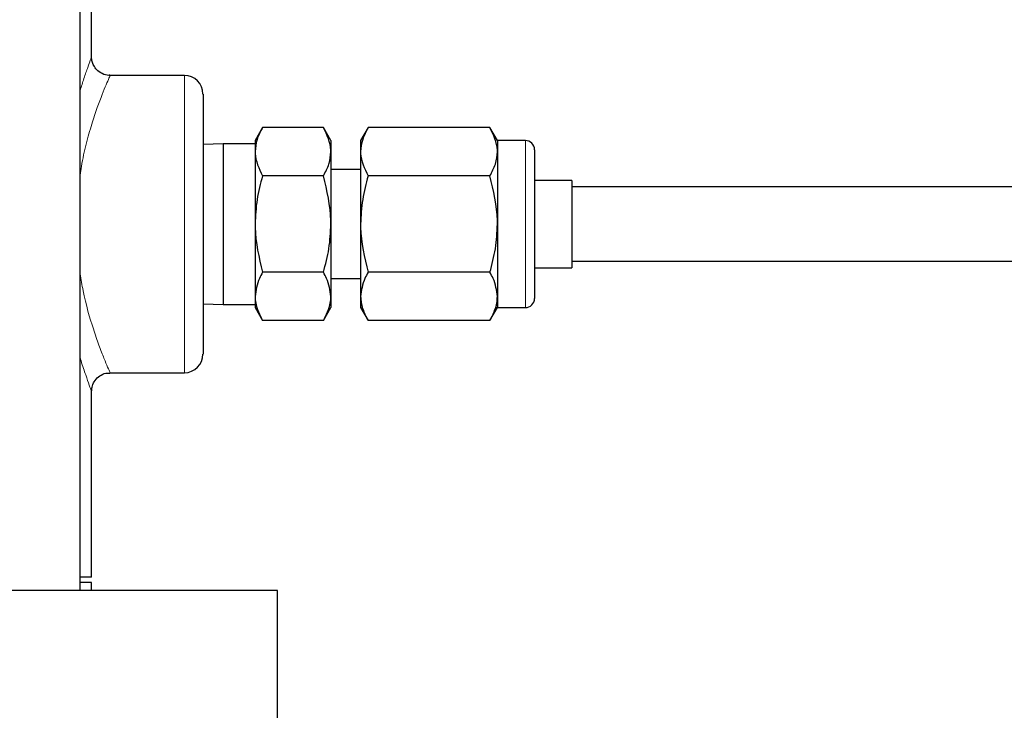
# Model space of a CAD drawing. Units: inches. Extents: x 0.5 to 30.5, y 0.5 to 21.
# Drawn here: x 11.2 to 12.3, y 8.2 to 9 of the extents above; entities that cross this region are included whole.
import ezdxf

# ---------------------------------------------------------------- set-up
doc = ezdxf.new("R2010")
doc.units = ezdxf.units.IN
doc.header["$MEASUREMENT"] = 0

msp = doc.modelspace()

# ---------------------------------------------------------------- linework, layer by layer
at = {"color": 7, "linetype": 'Continuous', "lineweight": 30}
for p, q in [((11.2542, 8.3671), (11.2542, 9.2854)), ((11.2671, 8.9651), (11.2671, 9.2571)), ((11.3712, 8.9447), (11.2877, 8.9447)), ((11.3921, 8.9239), (11.3921, 8.7781)), ((11.4588, 8.8862), (11.4504, 8.8717)), ((11.527, 8.8862), (11.4588, 8.8862)), ((11.5354, 8.8717), (11.527, 8.8862)), ((11.5771, 8.8862), (11.5687, 8.8717)), ((11.7137, 8.8862), (11.5771, 8.8862)), ((11.7221, 8.8717), (11.7137, 8.8862)), ((11.4147, 8.8681), (11.3921, 8.8675)), ((11.4504, 8.8681), (11.4147, 8.8681)), ((11.4147, 8.8681), (11.4147, 8.7001)), ((11.4504, 8.8717), (11.4504, 8.8592)), ((11.5354, 8.8717), (11.5354, 8.8592)), ((11.5687, 8.8717), (11.5687, 8.8592)), ((11.7534, 8.8717), (11.7221, 8.8717)), ((11.7221, 8.8717), (11.7221, 8.8592)), ((11.4504, 8.8592), (11.4504, 8.7781)), ((11.5354, 8.8592), (11.5354, 8.7781)), ((11.5687, 8.8592), (11.5687, 8.7781)), ((11.7221, 8.8592), (11.7221, 8.7781)), ((11.7637, 8.8614), (11.7637, 8.7059)), ((11.527, 8.8322), (11.4588, 8.8322)), ((11.5687, 8.8392), (11.5354, 8.8392)), ((11.7137, 8.8322), (11.5771, 8.8322)), ((11.8054, 8.8271), (11.7637, 8.8271)), ((11.8054, 8.8271), (11.8054, 8.7356)), ((13.2637, 8.8197), (11.8054, 8.8197)), ((11.3921, 8.7781), (11.3921, 8.6322)), ((11.4504, 8.7781), (11.4504, 8.697)), ((11.5354, 8.7781), (11.5354, 8.697)), ((11.5687, 8.7781), (11.5687, 8.697)), ((11.7221, 8.7781), (11.7221, 8.697)), ((11.8054, 8.7364), (13.2637, 8.7364)), ((11.8054, 8.7356), (11.8054, 8.7291)), ((11.527, 8.724), (11.4588, 8.724)), ((11.7137, 8.724), (11.5771, 8.724)), ((11.7637, 8.7291), (11.8054, 8.7291)), ((11.5354, 8.7169), (11.5687, 8.7169)), ((11.4147, 8.7001), (11.4147, 8.6881)), ((11.7637, 8.7059), (11.7637, 8.6947)), ((11.3921, 8.6887), (11.4147, 8.6881)), ((11.4147, 8.6881), (11.4504, 8.6881)), ((11.4504, 8.697), (11.4504, 8.6844)), ((11.5354, 8.697), (11.5354, 8.6844)), ((11.5687, 8.697), (11.5687, 8.6844)), ((11.7221, 8.697), (11.7221, 8.6844)), ((11.4504, 8.6844), (11.4588, 8.6699)), ((11.527, 8.6699), (11.5354, 8.6844)), ((11.5687, 8.6844), (11.5771, 8.6699)), ((11.7137, 8.6699), (11.7221, 8.6844)), ((11.7221, 8.6844), (11.7534, 8.6844)), ((11.527, 8.6699), (11.4588, 8.6699)), ((11.7137, 8.6699), (11.5771, 8.6699)), ((11.2877, 8.6114), (11.3712, 8.6114)), ((11.2671, 8.3821), (11.2671, 8.5912)), ((11.2671, 8.3821), (11.2542, 8.3821)), ((11.2671, 8.3761), (11.2542, 8.3761)), ((11.2671, 8.3671), (11.2671, 8.3761)), ((11.4754, 8.3671), (10.8236, 8.3671)), ((11.4754, 8.1754), (11.4754, 8.3671))]:
    msp.add_line(p, q, dxfattribs=at)
at = {"color": 8, "linetype": 'Continuous', "lineweight": 0}
for p, q in [((11.3712, 8.7781), (11.3712, 8.9447)), ((11.7534, 8.697), (11.7534, 8.8717)), ((11.3712, 8.6114), (11.3712, 8.7781)), ((11.7534, 8.6844), (11.7534, 8.697))]:
    msp.add_line(p, q, dxfattribs=at)
at = {"color": 7, "linetype": 'Continuous', "lineweight": 30}
for centre, radius, start, end in [((11.3712, 8.9239), 0.0208, 0, 90), ((11.7534, 8.8614), 0.0103, 0, 90), ((11.7534, 8.6947), 0.0103, 270, 0), ((11.3712, 8.6322), 0.0208, 270, 0)]:
    msp.add_arc(centre, radius, start, end, dxfattribs=at)
at = {"color": 8, "linetype": 'Continuous', "lineweight": 0}
for points, knots in [([(11.2542, 8.9279), (11.2557, 8.9325), (11.2589, 8.9429), (11.263, 8.9544), (11.2659, 8.9624), (11.2672, 8.966), (11.2669, 8.9653), (11.2669, 8.9651)], [0, 0, 0, 0, 0.200275, 0.451132, 0.691617, 0.939415, 1, 1, 1, 1]), ([(11.2877, 8.9443), (11.2878, 8.9445), (11.2881, 8.9451), (11.2867, 8.942), (11.2827, 8.9327), (11.2755, 8.9148), (11.2672, 8.8904), (11.261, 8.8682), (11.2564, 8.8487), (11.2547, 8.8363), (11.2542, 8.833)], [0, 0, 0, 0, 0.030589, 0.155694, 0.284515, 0.539742, 0.674024, 0.811892, 0.950258, 1, 1, 1, 1]), ([(11.2542, 8.7225), (11.2553, 8.716), (11.2592, 8.6929), (11.2673, 8.6654), (11.2755, 8.6417), (11.2812, 8.6272), (11.2854, 8.6171), (11.2877, 8.6118), (11.2877, 8.6119), (11.2877, 8.6119)], [0, 0, 0, 0, 0.10041, 0.360927, 0.498749, 0.640546, 0.777222, 0.918493, 1, 1, 1, 1]), ([(11.2668, 8.5912), (11.2669, 8.5911), (11.2669, 8.591), (11.2647, 8.5968), (11.2607, 8.6083), (11.2569, 8.6193), (11.2546, 8.6272), (11.2542, 8.6283)], [0, 0, 0, 0, 0.157367, 0.419243, 0.690572, 0.956937, 1, 1, 1, 1])]:
    msp.add_open_spline(points, degree=3, knots=knots, dxfattribs=at)
at = {"color": 7, "linetype": 'Continuous', "lineweight": 30}
for points, knots in [([(11.2877, 8.9449), (11.2872, 8.9449), (11.2842, 8.9445), (11.2788, 8.9465), (11.273, 8.9504), (11.2694, 8.9555), (11.2676, 8.9602), (11.267, 8.9634), (11.2671, 8.965), (11.2671, 8.9651)], [0, 0, 0, 0, 0.044011, 0.279705, 0.513522, 0.698849, 0.854343, 0.985146, 1, 1, 1, 1]), ([(11.4588, 8.8862), (11.4564, 8.8818), (11.4517, 8.873), (11.4508, 8.8638), (11.4504, 8.8592)], [0, 0, 0, 0, 0.495457, 1, 1, 1, 1]), ([(11.5354, 8.8592), (11.5354, 8.8598), (11.5353, 8.869), (11.531, 8.8779), (11.527, 8.8862)], [0, 0, 0, 0, 0.07022, 1, 1, 1, 1]), ([(11.5771, 8.8862), (11.5748, 8.8818), (11.57, 8.873), (11.5692, 8.8638), (11.5687, 8.8592)], [0, 0, 0, 0, 0.495457, 1, 1, 1, 1]), ([(11.7221, 8.8592), (11.7221, 8.8598), (11.7219, 8.869), (11.7177, 8.8779), (11.7137, 8.8862)], [0, 0, 0, 0, 0.07022, 1, 1, 1, 1]), ([(11.4504, 8.8592), (11.4504, 8.8586), (11.4505, 8.8494), (11.4548, 8.8405), (11.4588, 8.8322)], [0, 0, 0, 0, 0.07022, 1, 1, 1, 1]), ([(11.527, 8.8322), (11.5294, 8.8365), (11.5341, 8.8454), (11.535, 8.8546), (11.5354, 8.8592)], [0, 0, 0, 0, 0.495457, 1, 1, 1, 1]), ([(11.5687, 8.8592), (11.5687, 8.8586), (11.5689, 8.8494), (11.5731, 8.8405), (11.5771, 8.8322)], [0, 0, 0, 0, 0.07022, 1, 1, 1, 1]), ([(11.7137, 8.8322), (11.716, 8.8365), (11.7208, 8.8454), (11.7216, 8.8546), (11.7221, 8.8592)], [0, 0, 0, 0, 0.495457, 1, 1, 1, 1]), ([(11.4588, 8.8322), (11.4564, 8.8234), (11.4517, 8.8056), (11.4508, 8.7873), (11.4504, 8.7781)], [0, 0, 0, 0, 0.495462, 1, 1, 1, 1]), ([(11.5354, 8.7781), (11.5354, 8.7794), (11.5353, 8.7976), (11.531, 8.8155), (11.527, 8.8322)], [0, 0, 0, 0, 0.070216, 1, 1, 1, 1]), ([(11.5771, 8.8322), (11.5748, 8.8234), (11.57, 8.8056), (11.5692, 8.7873), (11.5687, 8.7781)], [0, 0, 0, 0, 0.495462, 1, 1, 1, 1]), ([(11.7221, 8.7781), (11.7221, 8.7794), (11.7219, 8.7976), (11.7177, 8.8155), (11.7137, 8.8322)], [0, 0, 0, 0, 0.070216, 1, 1, 1, 1]), ([(11.4504, 8.7781), (11.4504, 8.7768), (11.4505, 8.7585), (11.4548, 8.7406), (11.4588, 8.724)], [0, 0, 0, 0, 0.070223, 1, 1, 1, 1]), ([(11.527, 8.724), (11.5294, 8.7328), (11.5341, 8.7505), (11.535, 8.7688), (11.5354, 8.7781)], [0, 0, 0, 0, 0.495459, 1, 1, 1, 1]), ([(11.5687, 8.7781), (11.5687, 8.7768), (11.5689, 8.7585), (11.5731, 8.7406), (11.5771, 8.724)], [0, 0, 0, 0, 0.070223, 1, 1, 1, 1]), ([(11.7137, 8.724), (11.716, 8.7328), (11.7208, 8.7505), (11.7216, 8.7688), (11.7221, 8.7781)], [0, 0, 0, 0, 0.495459, 1, 1, 1, 1]), ([(11.4588, 8.724), (11.4575, 8.7217), (11.4526, 8.7129), (11.4513, 8.7038), (11.4504, 8.697)], [0, 0, 0, 0, 0.257551, 1, 1, 1, 1]), ([(11.5354, 8.697), (11.5345, 8.7038), (11.5332, 8.7129), (11.5283, 8.7217), (11.527, 8.724)], [0, 0, 0, 0, 0.742449, 1, 1, 1, 1]), ([(11.5771, 8.724), (11.5758, 8.7217), (11.5709, 8.7129), (11.5697, 8.7038), (11.5687, 8.697)], [0, 0, 0, 0, 0.257551, 1, 1, 1, 1]), ([(11.7221, 8.697), (11.7211, 8.7038), (11.7199, 8.7129), (11.715, 8.7217), (11.7137, 8.724)], [0, 0, 0, 0, 0.742449, 1, 1, 1, 1]), ([(11.4504, 8.697), (11.4505, 8.6945), (11.451, 8.6854), (11.4555, 8.6764), (11.4588, 8.6699)], [0, 0, 0, 0, 0.268636, 1, 1, 1, 1]), ([(11.527, 8.6699), (11.5303, 8.6764), (11.5348, 8.6854), (11.5353, 8.6945), (11.5354, 8.697)], [0, 0, 0, 0, 0.731364, 1, 1, 1, 1]), ([(11.5687, 8.697), (11.5689, 8.6945), (11.5693, 8.6854), (11.5738, 8.6764), (11.5771, 8.6699)], [0, 0, 0, 0, 0.268636, 1, 1, 1, 1]), ([(11.7137, 8.6699), (11.717, 8.6764), (11.7215, 8.6854), (11.7219, 8.6945), (11.7221, 8.697)], [0, 0, 0, 0, 0.731364, 1, 1, 1, 1]), ([(11.2672, 8.5911), (11.2673, 8.5931), (11.2677, 8.5972), (11.2709, 8.6032), (11.2761, 8.6082), (11.2821, 8.6111), (11.2862, 8.6111), (11.2877, 8.6111)], [0, 0, 0, 0, 0.18083, 0.392559, 0.620137, 0.856702, 1, 1, 1, 1])]:
    msp.add_open_spline(points, degree=3, knots=knots, dxfattribs=at)

doc.saveas('drawing.dxf')
